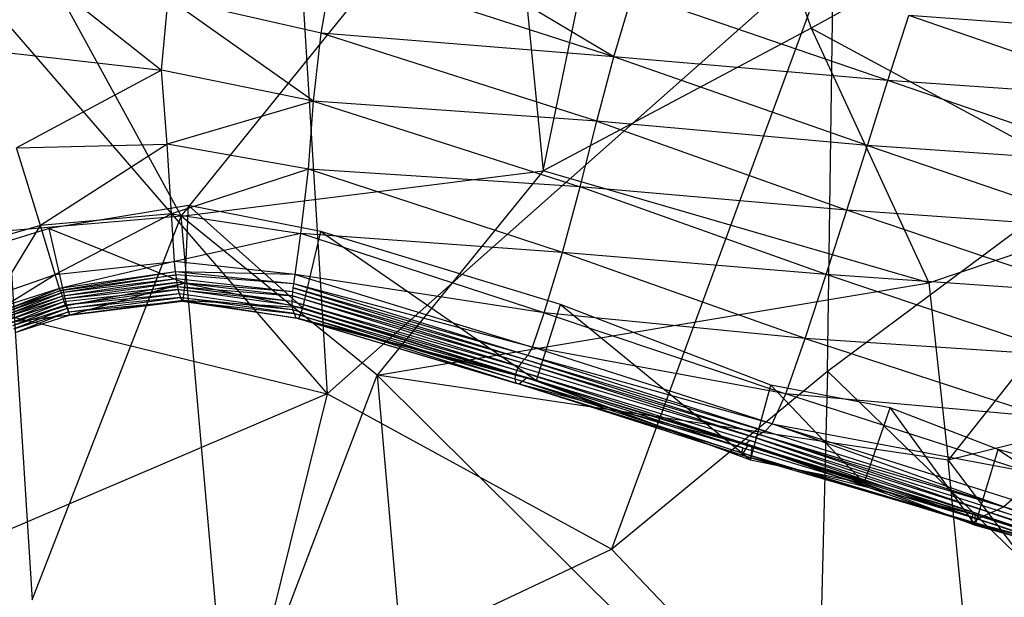
# Model space of a CAD drawing. Extents: x -329 to 319, y -335 to 331.
# Drawn here: x 39 to 99, y -72 to -37 of the extents above; entities that cross this region are included whole.
import ezdxf

# ---------------------------------------------------------------- set-up
doc = ezdxf.new("R2010")
doc.units = 0
doc.layers.get('0').update_dxf_attribs({"color": 13, "linetype": 'CONTINUOUS'})

# ---------------------------------------------------------------- blocks, each defined once
blk = doc.blocks.new('GROUP016_1')
for p, q in [((77.959, -35.677, 138.152), (61.983, -26.109, 139.57)), ((41.557, -29.543, 140.238), (50.335, -36.495, 138.62)), ((60.083, -34.239, 138.84), (60.829, -30.154, 139.391)), ((77.959, -35.677, 138.152), (60.829, -30.154, 139.391)), ((77.959, -35.677, 138.152), (79.12, -31.778, 138.338)), ((94.713, -37.122, 136.828), (79.12, -31.778, 138.338)), ((50.335, -36.495, 138.62), (50.745, -32.09, 139.419)), ((59.627, -38.397, 137.866), (50.745, -32.09, 139.419)), ((60.083, -34.239, 138.84), (50.745, -32.09, 139.419)), ((94.713, -37.122, 136.828), (95.98, -33.159, 136.703)), ((110.831, -38.272, 135.223), (95.98, -33.159, 136.703)), ((112.044, -34.332, 134.732), (95.98, -33.159, 136.703)), ((59.627, -38.397, 137.866), (60.083, -34.239, 138.84)), ((76.928, -39.619, 137.503), (60.083, -34.239, 138.84)), ((77.959, -35.677, 138.152), (60.083, -34.239, 138.84)), ((39.757, -35.289, 139.65), (50.335, -36.495, 138.62)), ((76.928, -39.619, 137.503), (77.959, -35.677, 138.152)), ((93.456, -41.096, 136.719), (77.959, -35.677, 138.152)), ((94.713, -37.122, 136.828), (77.959, -35.677, 138.152)), ((50.335, -36.495, 138.62), (41.478, -41.242, 138.085)), ((50.685, -41.011, 137.255), (50.335, -36.495, 138.62)), ((59.627, -38.397, 137.866), (50.335, -36.495, 138.62)), ((93.456, -41.096, 136.719), (94.713, -37.122, 136.828)), ((109.589, -42.231, 135.407), (94.713, -37.122, 136.828)), ((110.831, -38.272, 135.223), (94.713, -37.122, 136.828)), ((59.627, -38.397, 137.866), (50.685, -41.011, 137.255)), ((59.31, -42.557, 136.532), (59.627, -38.397, 137.866)), ((59.627, -38.397, 137.866), (75.903, -43.621, 136.612)), ((76.928, -39.619, 137.503), (59.627, -38.397, 137.866)), ((75.903, -43.621, 136.612), (76.928, -39.619, 137.503)), ((76.928, -39.619, 137.503), (92.201, -45.047, 136.116)), ((93.456, -41.096, 136.719), (76.928, -39.619, 137.503)), ((41.478, -41.242, 138.085), (50.685, -41.011, 137.255)), ((42.942, -45.984, 135.956), (41.478, -41.242, 138.085)), ((50.685, -41.011, 137.255), (42.942, -45.984, 135.956)), ((50.956, -45.284, 135.203), (50.685, -41.011, 137.255)), ((59.31, -42.557, 136.532), (50.685, -41.011, 137.255)), ((92.201, -45.047, 136.116), (93.456, -41.096, 136.719)), ((93.456, -41.096, 136.719), (108.324, -46.183, 135.258)), ((109.589, -42.231, 135.407), (93.456, -41.096, 136.719)), ((59.31, -42.557, 136.532), (50.956, -45.284, 135.203)), ((58.844, -46.49, 134.514), (59.31, -42.557, 136.532)), ((74.832, -47.639, 135.243), (59.31, -42.557, 136.532)), ((75.903, -43.621, 136.612), (59.31, -42.557, 136.532)), ((74.832, -47.639, 135.243), (75.903, -43.621, 136.612)), ((90.935, -48.992, 135.187), (75.903, -43.621, 136.612)), ((92.201, -45.047, 136.116), (75.903, -43.621, 136.612)), ((51.986, -44.762, 78.674), (43.465, -46.181, 78.931)), ((51.792, -49.521, 77.708), (51.986, -44.762, 78.674)), ((60.066, -46.367, 78.531), (51.986, -44.762, 78.674)), ((51.986, -44.762, 78.674), (58.96, -51.034, 77.749)), ((90.935, -48.992, 135.187), (92.201, -45.047, 136.116)), ((107.032, -50.099, 134.7), (92.201, -45.047, 136.116)), ((108.324, -46.183, 135.258), (92.201, -45.047, 136.116)), ((50.956, -45.284, 135.203), (42.942, -45.984, 135.956)), ((50.956, -45.284, 135.203), (43.834, -48.984, 132.095)), ((51.134, -48.19, 131.463), (50.956, -45.284, 135.203)), ((50.956, -45.284, 135.203), (58.844, -46.49, 134.514)), ((42.942, -45.984, 135.956), (39.086, -47.095, 136.12)), ((43.465, -46.181, 78.931), (39.428, -47.42, 79.298)), ((40.386, -50.183, 132.365), (42.942, -45.984, 135.956)), ((43.834, -48.984, 132.095), (42.942, -45.984, 135.956)), ((44.546, -50.877, 78.3), (43.465, -46.181, 78.931)), ((43.465, -46.181, 78.931), (51.792, -49.521, 77.708)), ((58.844, -46.49, 134.514), (51.134, -48.19, 131.463)), ((58.507, -48.98, 130.712), (58.844, -46.49, 134.514)), ((73.712, -51.324, 133.122), (58.844, -46.49, 134.514)), ((74.832, -47.639, 135.243), (58.844, -46.49, 134.514)), ((58.96, -51.034, 77.749), (60.066, -46.367, 78.531)), ((74.715, -50.829, 78.996), (60.066, -46.367, 78.531)), ((60.066, -46.367, 78.531), (73.24, -55.459, 78.912)), ((73.712, -51.324, 133.122), (74.832, -47.639, 135.243)), ((89.665, -52.897, 133.985), (74.832, -47.639, 135.243)), ((90.935, -48.992, 135.187), (74.832, -47.639, 135.243)), ((43.834, -48.984, 132.095), (51.134, -48.19, 131.463)), ((51.134, -48.19, 131.463), (44.106, -49.838, 127.171)), ((51.193, -48.829, 126.65), (51.134, -48.19, 131.463)), ((58.507, -48.98, 130.712), (51.134, -48.19, 131.463)), ((40.386, -50.183, 132.365), (43.834, -48.984, 132.095)), ((40.728, -50.928, 127.372), (43.834, -48.984, 132.095)), ((44.106, -49.838, 127.171), (43.834, -48.984, 132.095)), ((51.193, -48.829, 126.65), (44.106, -49.838, 127.171)), ((51.193, -48.829, 126.65), (44.168, -49.972, 122.177)), ((44.168, -49.972, 122.177), (51.224, -48.999, 121.768)), ((51.224, -48.999, 121.768), (44.219, -50.104, 117.215)), ((51.25, -49.254, 116.884), (44.219, -50.104, 117.215)), ((51.25, -49.254, 116.884), (44.285, -50.303, 112.265)), ((51.224, -48.999, 121.768), (51.193, -48.829, 126.65)), ((58.413, -49.565, 126.045), (51.193, -48.829, 126.65)), ((58.507, -48.98, 130.712), (51.193, -48.829, 126.65)), ((51.25, -49.254, 116.884), (51.224, -48.999, 121.768)), ((58.413, -49.565, 126.045), (51.224, -48.999, 121.768)), ((51.274, -49.476, 111.991), (51.25, -49.254, 116.884)), ((58.352, -50.046, 116.495), (51.25, -49.254, 116.884)), ((58.413, -49.565, 126.045), (58.507, -48.98, 130.712)), ((58.507, -48.98, 130.712), (72.99, -53.438, 129.306)), ((73.712, -51.324, 133.122), (58.507, -48.98, 130.712)), ((89.665, -52.897, 133.985), (90.935, -48.992, 135.187)), ((105.733, -53.967, 133.796), (90.935, -48.992, 135.187)), ((107.032, -50.099, 134.7), (90.935, -48.992, 135.187)), ((44.106, -49.838, 127.171), (40.728, -50.928, 127.372)), ((40.823, -51.121, 122.338), (44.106, -49.838, 127.171)), ((44.168, -49.972, 122.177), (44.106, -49.838, 127.171)), ((51.274, -49.476, 111.991), (44.285, -50.303, 112.265)), ((44.33, -50.465, 107.325), (51.274, -49.476, 111.991)), ((44.33, -50.465, 107.325), (51.305, -49.719, 107.093)), ((51.341, -49.908, 102.186), (44.38, -50.653, 102.404)), ((44.466, -50.85, 97.497), (51.341, -49.908, 102.186)), ((44.546, -50.877, 78.3), (51.792, -49.521, 77.708)), ((51.792, -49.521, 77.708), (44.737, -51.47, 83.036)), ((58.329, -50.293, 111.678), (51.274, -49.476, 111.991)), ((51.274, -49.476, 111.991), (51.305, -49.719, 107.093)), ((58.352, -50.046, 116.495), (51.274, -49.476, 111.991)), ((51.305, -49.719, 107.093), (58.329, -50.293, 111.678)), ((51.305, -49.719, 107.093), (58.297, -50.613, 106.85)), ((51.305, -49.719, 107.093), (51.341, -49.908, 102.186)), ((51.341, -49.908, 102.186), (58.297, -50.613, 106.85)), ((58.296, -50.885, 102), (51.341, -49.908, 102.186)), ((51.341, -49.908, 102.186), (51.417, -50.154, 97.284)), ((51.655, -50.581, 82.604), (51.792, -49.521, 77.708)), ((51.792, -49.521, 77.708), (58.96, -51.034, 77.749)), ((58.352, -50.046, 116.495), (58.384, -49.804, 121.284)), ((58.384, -49.804, 121.284), (58.413, -49.565, 126.045)), ((58.384, -49.804, 121.284), (72.517, -54.159, 120.267)), ((72.712, -53.928, 124.822), (58.384, -49.804, 121.284)), ((72.712, -53.928, 124.822), (58.413, -49.565, 126.045)), ((72.99, -53.438, 129.306), (58.413, -49.565, 126.045)), ((40.823, -51.121, 122.338), (44.168, -49.972, 122.177)), ((44.168, -49.972, 122.177), (40.89, -51.267, 117.342)), ((44.219, -50.104, 117.215), (40.89, -51.267, 117.342)), ((40.952, -51.411, 112.382), (44.219, -50.104, 117.215)), ((44.285, -50.303, 112.265), (40.952, -51.411, 112.382)), ((44.285, -50.303, 112.265), (40.997, -51.543, 107.435)), ((40.997, -51.543, 107.435), (44.33, -50.465, 107.325)), ((44.33, -50.465, 107.325), (41.063, -51.746, 102.5)), ((44.219, -50.104, 117.215), (44.168, -49.972, 122.177)), ((44.285, -50.303, 112.265), (44.219, -50.104, 117.215)), ((44.285, -50.303, 112.265), (44.33, -50.465, 107.325)), ((44.33, -50.465, 107.325), (44.38, -50.653, 102.404)), ((44.466, -50.85, 97.497), (51.417, -50.154, 97.284)), ((44.564, -51.059, 92.619), (51.417, -50.154, 97.284)), ((51.506, -50.392, 92.385), (44.564, -51.059, 92.619)), ((44.658, -51.269, 87.785), (51.506, -50.392, 92.385)), ((51.417, -50.154, 97.284), (58.348, -51.129, 97.135)), ((51.417, -50.154, 97.284), (51.506, -50.392, 92.385)), ((58.437, -51.379, 92.243), (51.506, -50.392, 92.385)), ((51.506, -50.392, 92.385), (51.592, -50.617, 87.493)), ((51.506, -50.392, 92.385), (58.348, -51.129, 97.135)), ((58.329, -50.293, 111.678), (58.297, -50.613, 106.85)), ((58.329, -50.293, 111.678), (58.352, -50.046, 116.495)), ((72.17, -54.603, 111.057), (58.329, -50.293, 111.678)), ((58.329, -50.293, 111.678), (72.322, -54.373, 115.675)), ((58.352, -50.046, 116.495), (72.517, -54.159, 120.267)), ((58.352, -50.046, 116.495), (72.322, -54.373, 115.675)), ((44.38, -50.653, 102.404), (41.063, -51.746, 102.5)), ((44.38, -50.653, 102.404), (41.155, -51.95, 97.587)), ((41.155, -51.95, 97.587), (44.466, -50.85, 97.497)), ((41.19, -51.896, 78.606), (44.546, -50.877, 78.3)), ((44.466, -50.85, 97.497), (41.238, -52.119, 92.708)), ((44.564, -51.059, 92.619), (41.238, -52.119, 92.708)), ((44.564, -51.059, 92.619), (41.319, -52.305, 87.883)), ((44.38, -50.653, 102.404), (44.466, -50.85, 97.497)), ((44.466, -50.85, 97.497), (44.564, -51.059, 92.619)), ((44.737, -51.47, 83.036), (44.546, -50.877, 78.3)), ((44.564, -51.059, 92.619), (44.658, -51.269, 87.785)), ((44.658, -51.269, 87.785), (51.592, -50.617, 87.493)), ((51.655, -50.581, 82.604), (44.737, -51.47, 83.036)), ((44.737, -51.47, 83.036), (51.592, -50.617, 87.493)), ((51.592, -50.617, 87.493), (51.655, -50.581, 82.604)), ((51.592, -50.617, 87.493), (58.437, -51.379, 92.243)), ((51.592, -50.617, 87.493), (58.545, -51.636, 87.32)), ((58.96, -51.034, 77.749), (51.655, -50.581, 82.604)), ((58.72, -51.691, 82.395), (51.655, -50.581, 82.604)), ((51.655, -50.581, 82.604), (58.545, -51.636, 87.32)), ((58.297, -50.613, 106.85), (58.296, -50.885, 102)), ((58.296, -50.885, 102), (72.033, -54.844, 106.418)), ((71.96, -55.101, 101.729), (58.296, -50.885, 102)), ((58.296, -50.885, 102), (58.348, -51.129, 97.135)), ((58.297, -50.613, 106.85), (72.17, -54.603, 111.057)), ((58.297, -50.613, 106.85), (72.033, -54.844, 106.418)), ((58.72, -51.691, 82.395), (58.96, -51.034, 77.749)), ((58.96, -51.034, 77.749), (73.24, -55.459, 78.912)), ((73.24, -55.459, 78.912), (74.715, -50.829, 78.996)), ((87.552, -55.742, 79.772), (74.715, -50.829, 78.996)), ((74.715, -50.829, 78.996), (86.311, -60.316, 80.844)), ((44.737, -51.47, 83.036), (41.19, -51.896, 78.606)), ((41.319, -52.305, 87.883), (44.658, -51.269, 87.785)), ((44.658, -51.269, 87.785), (41.447, -52.522, 83.148)), ((44.737, -51.47, 83.036), (41.447, -52.522, 83.148)), ((44.658, -51.269, 87.785), (44.737, -51.47, 83.036)), ((58.348, -51.129, 97.135), (71.96, -55.101, 101.729)), ((58.348, -51.129, 97.135), (71.923, -55.364, 97.049)), ((58.348, -51.129, 97.135), (58.437, -51.379, 92.243)), ((71.986, -55.628, 92.402), (58.437, -51.379, 92.243)), ((58.437, -51.379, 92.243), (58.545, -51.636, 87.32)), ((58.437, -51.379, 92.243), (71.923, -55.364, 97.049)), ((58.545, -51.636, 87.32), (71.986, -55.628, 92.402)), ((58.545, -51.636, 87.32), (72.177, -55.678, 87.788)), ((58.545, -51.636, 87.32), (58.72, -51.691, 82.395)), ((72.657, -55.284, 83.25), (58.545, -51.636, 87.32)), ((72.657, -55.284, 83.25), (58.72, -51.691, 82.395)), ((58.72, -51.691, 82.395), (73.24, -55.459, 78.912)), ((72.99, -53.438, 129.306), (73.712, -51.324, 133.122)), ((73.712, -51.324, 133.122), (88.468, -56.29, 131.668)), ((89.665, -52.897, 133.985), (73.712, -51.324, 133.122)), ((88.468, -56.29, 131.668), (89.665, -52.897, 133.985)), ((89.665, -52.897, 133.985), (104.432, -57.722, 132.457)), ((105.733, -53.967, 133.796), (89.665, -52.897, 133.985)), ((72.712, -53.928, 124.822), (72.99, -53.438, 129.306)), ((87.637, -58.125, 127.879), (72.99, -53.438, 129.306)), ((88.468, -56.29, 131.668), (72.99, -53.438, 129.306)), ((72.517, -54.159, 120.267), (72.712, -53.928, 124.822)), ((87.206, -58.568, 123.557), (72.712, -53.928, 124.822)), ((87.637, -58.125, 127.879), (72.712, -53.928, 124.822)), ((72.17, -54.603, 111.057), (72.033, -54.844, 106.418)), ((72.322, -54.373, 115.675), (72.17, -54.603, 111.057)), ((72.17, -54.603, 111.057), (86.579, -58.96, 114.759)), ((72.517, -54.159, 120.267), (72.322, -54.373, 115.675)), ((86.579, -58.96, 114.759), (72.322, -54.373, 115.675)), ((72.322, -54.373, 115.675), (86.875, -58.766, 119.163)), ((72.517, -54.159, 120.267), (87.206, -58.568, 123.557)), ((72.517, -54.159, 120.267), (86.875, -58.766, 119.163)), ((71.96, -55.101, 101.729), (71.923, -55.364, 97.049)), ((72.033, -54.844, 106.418), (71.96, -55.101, 101.729)), ((86.028, -59.342, 105.841), (71.96, -55.101, 101.729)), ((85.857, -59.592, 101.299), (71.96, -55.101, 101.729)), ((72.033, -54.844, 106.418), (86.297, -59.144, 110.318)), ((72.033, -54.844, 106.418), (86.028, -59.342, 105.841)), ((72.177, -55.678, 87.788), (72.657, -55.284, 83.25)), ((86.392, -59.548, 83.887), (72.657, -55.284, 83.25)), ((72.657, -55.284, 83.25), (86.311, -60.316, 80.844)), ((72.657, -55.284, 83.25), (73.24, -55.459, 78.912)), ((72.657, -55.284, 83.25), (86.171, -59.429, 87.865)), ((71.923, -55.364, 97.049), (85.857, -59.592, 101.299)), ((71.923, -55.364, 97.049), (85.762, -59.896, 96.762)), ((71.923, -55.364, 97.049), (71.986, -55.628, 92.402)), ((85.815, -60.036, 92.222), (71.986, -55.628, 92.402)), ((71.986, -55.628, 92.402), (72.177, -55.678, 87.788)), ((85.762, -59.896, 96.762), (71.986, -55.628, 92.402)), ((72.177, -55.678, 87.788), (85.815, -60.036, 92.222)), ((72.177, -55.678, 87.788), (86.171, -59.429, 87.865)), ((73.24, -55.459, 78.912), (86.311, -60.316, 80.844)), ((86.311, -60.316, 80.844), (87.552, -55.742, 79.772)), ((94.846, -57.14, 81.004), (87.552, -55.742, 79.772)), ((87.552, -55.742, 79.772), (93.258, -61.734, 80.994)), ((87.637, -58.125, 127.879), (88.468, -56.29, 131.668)), ((103.187, -61.028, 130.232), (88.468, -56.29, 131.668)), ((104.432, -57.722, 132.457), (88.468, -56.29, 131.668)), ((93.258, -61.734, 80.994), (94.846, -57.14, 81.004)), ((101.446, -59.687, 81.181), (94.846, -57.14, 81.004)), ((94.846, -57.14, 81.004), (100.042, -64.317, 81.645)), ((87.206, -58.568, 123.557), (87.637, -58.125, 127.879)), ((87.637, -58.125, 127.879), (103.187, -61.028, 130.232)), ((87.637, -58.125, 127.879), (102.312, -62.738, 126.505)), ((101.788, -63.195, 122.311), (87.637, -58.125, 127.879)), ((86.875, -58.766, 119.163), (86.579, -58.96, 114.759)), ((87.206, -58.568, 123.557), (86.875, -58.766, 119.163)), ((86.875, -58.766, 119.163), (101.788, -63.195, 122.311)), ((86.875, -58.766, 119.163), (101.394, -63.389, 118.069)), ((101.008, -63.563, 113.79), (86.875, -58.766, 119.163)), ((101.788, -63.195, 122.311), (87.206, -58.568, 123.557)), ((85.815, -60.036, 92.222), (86.171, -59.429, 87.865)), ((86.297, -59.144, 110.318), (86.028, -59.342, 105.841)), ((100.216, -63.952, 105.117), (86.028, -59.342, 105.841)), ((86.171, -59.429, 87.865), (86.392, -59.548, 83.887)), ((93.258, -61.734, 80.994), (86.171, -59.429, 87.865)), ((100.042, -64.317, 81.645), (86.171, -59.429, 87.865)), ((100.022, -63.663, 86.717), (86.171, -59.429, 87.865)), ((86.171, -59.429, 87.865), (99.923, -63.639, 91.55)), ((86.297, -59.144, 110.318), (100.594, -63.748, 109.479)), ((100.216, -63.952, 105.117), (86.297, -59.144, 110.318)), ((101.008, -63.563, 113.79), (86.579, -58.96, 114.759)), ((86.579, -58.96, 114.759), (100.594, -63.748, 109.479)), ((85.857, -59.592, 101.299), (85.762, -59.896, 96.762)), ((99.795, -64.113, 96.204), (85.762, -59.896, 96.762)), ((85.762, -59.896, 96.762), (85.815, -60.036, 92.222)), ((85.762, -59.896, 96.762), (99.906, -64.18, 100.706)), ((85.815, -60.036, 92.222), (99.795, -64.113, 96.204)), ((85.815, -60.036, 92.222), (99.923, -63.639, 91.55)), ((85.857, -59.592, 101.299), (100.216, -63.952, 105.117)), ((86.392, -59.548, 83.887), (86.311, -60.316, 80.844)), ((86.392, -59.548, 83.887), (93.258, -61.734, 80.994)), ((100.042, -64.317, 81.645), (101.446, -59.687, 81.181)), ((115.512, -63.547, 82.568), (101.446, -59.687, 81.181)), ((101.446, -59.687, 81.181), (114.102, -68.191, 82.84)), ((86.311, -60.316, 80.844), (93.258, -61.734, 80.994)), ((93.258, -61.734, 80.994), (100.042, -64.317, 81.645)), ((102.312, -62.738, 126.505), (101.788, -63.195, 122.311)), ((99.795, -64.113, 96.204), (99.923, -63.639, 91.55)), ((99.923, -63.639, 91.55), (113.969, -67.865, 91.685)), ((113.941, -67.919, 87.285), (99.923, -63.639, 91.55)), ((113.941, -67.919, 87.285), (100.022, -63.663, 86.717)), ((100.022, -63.663, 86.717), (114.102, -68.191, 82.84)), ((100.022, -63.663, 86.717), (100.042, -64.317, 81.645)), ((100.594, -63.748, 109.479), (100.216, -63.952, 105.117)), ((101.008, -63.563, 113.79), (100.594, -63.748, 109.479)), ((100.594, -63.748, 109.479), (114.94, -68.393, 108.674)), ((114.481, -68.58, 104.473), (100.594, -63.748, 109.479)), ((101.394, -63.389, 118.069), (101.008, -63.563, 113.79)), ((115.418, -68.211, 112.846), (101.008, -63.563, 113.79)), ((101.008, -63.563, 113.79), (114.94, -68.393, 108.674)), ((101.788, -63.195, 122.311), (101.394, -63.389, 118.069)), ((101.394, -63.389, 118.069), (115.886, -68.024, 116.979)), ((115.418, -68.211, 112.846), (101.394, -63.389, 118.069)), ((116.341, -67.827, 121.113), (101.788, -63.195, 122.311)), ((101.788, -63.195, 122.311), (115.886, -68.024, 116.979)), ((114.082, -67.979, 96.017), (99.795, -64.113, 96.204)), ((99.795, -64.113, 96.204), (113.969, -67.865, 91.685)), ((99.906, -64.18, 100.706), (99.795, -64.113, 96.204)), ((100.216, -63.952, 105.117), (99.906, -64.18, 100.706)), ((99.906, -64.18, 100.706), (114.147, -68.568, 100.256)), ((114.082, -67.979, 96.017), (99.906, -64.18, 100.706)), ((100.042, -64.317, 81.645), (114.102, -68.191, 82.84)), ((114.481, -68.58, 104.473), (100.216, -63.952, 105.117)), ((100.216, -63.952, 105.117), (114.147, -68.568, 100.256))]:
    blk.add_line(p, q)
blk = doc.blocks.new('GROUP_5')
at = {"color": 250}
blk.add_blockref('GROUP016_1', (313.487, 328.143, 1.295), dxfattribs=at)
blk = doc.blocks.new('GROUP_6')
for p, q in [((311.806, 215.462, 79.751), (319.019, 250.239, 78.029)), ((319.019, 250.239, 78.029), (328.184, 224.179, 80.378)), ((289.698, 212.681, 78.598), (309.671, 237.421, 78.28)), ((309.671, 237.421, 78.28), (311.806, 215.462, 79.751)), ((344.078, 232.95, 81.336), (328.184, 224.179, 80.378)), ((278.743, 232.724, 76.934), (289.698, 212.681, 78.598)), ((328.184, 224.179, 80.378), (311.806, 215.462, 79.751)), ((328.184, 224.179, 80.378), (348.668, 213.116, 83.114)), ((328.184, 224.179, 80.378), (335.369, 208.608, 81.857)), ((289.698, 212.681, 78.598), (311.806, 215.462, 79.751)), ((311.806, 215.462, 79.751), (301.676, 202.961, 79.878)), ((335.369, 208.608, 81.857), (311.806, 215.462, 79.751)), ((335.369, 208.608, 81.857), (348.668, 213.116, 83.114)), ((348.668, 213.116, 83.114), (336.559, 197.759, 82.608)), ((289.698, 212.681, 78.598), (279.17, 211.778, 78.287)), ((280.598, 189.231, 79.864), (289.698, 212.681, 78.598)), ((292.644, 179.292, 80.806), (289.698, 212.681, 78.598)), ((301.676, 202.961, 79.878), (289.698, 212.681, 78.598)), ((279.17, 211.778, 78.287), (280.598, 189.231, 79.864)), ((301.676, 202.961, 79.878), (335.369, 208.608, 81.857)), ((335.369, 208.608, 81.857), (336.559, 197.759, 82.608)), ((292.644, 179.292, 80.806), (301.676, 202.961, 79.878)), ((339.745, 165.154, 84.653), (301.676, 202.961, 79.878)), ((301.676, 202.961, 79.878), (305.58, 158.319, 82.79)), ((336.559, 197.759, 82.608), (301.676, 202.961, 79.878)), ((348.222, 200.639, 83.561), (336.559, 197.759, 82.608)), ((336.559, 197.759, 82.608), (350.678, 179.03, 84.727)), ((339.745, 165.154, 84.653), (336.559, 197.759, 82.608))]:
    blk.add_line(p, q)
blk = doc.blocks.new('GROUP_7')
for p, q in [((288.751, 191.868, 22.956), (319.691, 219.285, 20.62)), ((319.691, 219.285, 20.62), (306.118, 182.361, 23.54)), ((319.31, 193.248, 22.642), (319.691, 219.285, 20.62)), ((287.115, 218.625, 21.24), (288.751, 191.868, 22.956)), ((266.825, 217.235, 21.011), (288.751, 191.868, 22.956)), ((319.31, 193.248, 22.642), (347.825, 214.489, 23.239)), ((256.562, 199.746, 22.138), (288.751, 191.868, 22.956)), ((306.118, 182.361, 23.54), (319.31, 193.248, 22.642)), ((319.31, 193.248, 22.642), (318.721, 169.205, 24.47)), ((344.082, 169.196, 26.943), (319.31, 193.248, 22.642)), ((288.751, 191.868, 22.956), (233.311, 168.185, 24.395)), ((288.751, 191.868, 22.956), (283.778, 171.845, 24.203)), ((306.118, 182.361, 23.54), (288.751, 191.868, 22.956)), ((283.778, 171.845, 24.203), (306.118, 182.361, 23.54)), ((318.721, 169.205, 24.47), (306.118, 182.361, 23.54))]:
    blk.add_line(p, q)

msp = doc.modelspace()

# ---------------------------------------------------------------- block references
for name, p in [('GROUP_5', (-316.042, -331.28, -1.295)), ('GROUP_6', (-240.718, -261.241, 414.07))]:
    msp.add_blockref(name, p)
at = {"color": 250}
msp.add_blockref('GROUP_7', (-230.849, -251.284, 395.832), dxfattribs=at)

doc.saveas('drawing.dxf')
